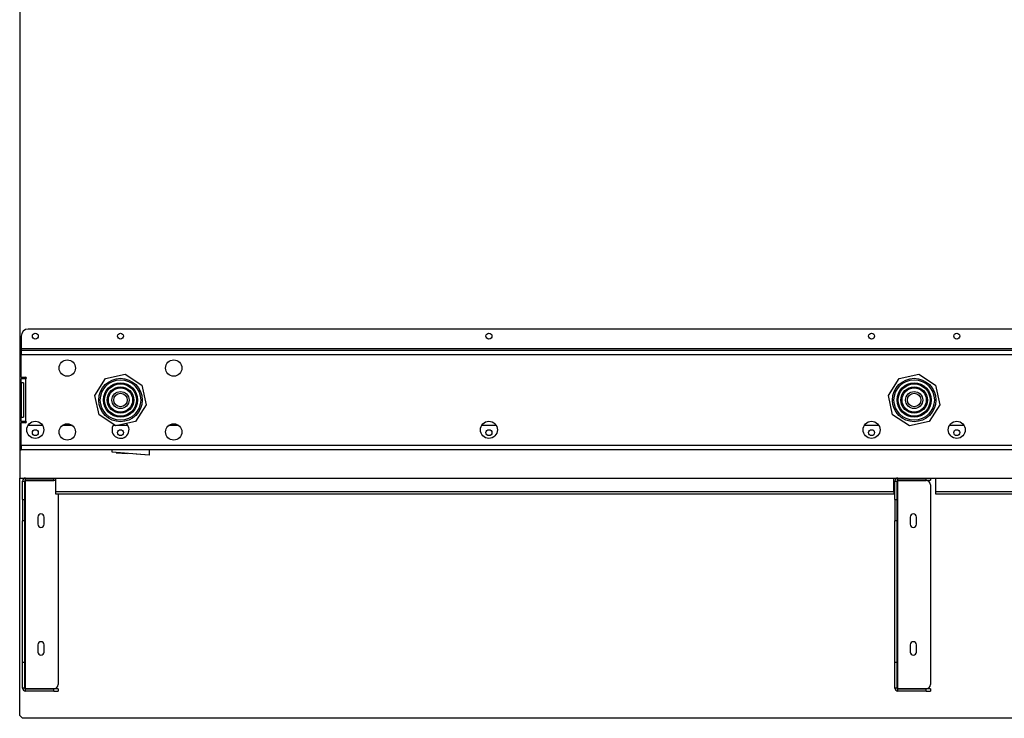
# Model space of a CAD drawing. Units: millimetres. Extents: x -16 to 6899, y 438 to 5389.
# Drawn here: x 1468 to 2162, y 3619 to 4111 of the extents above; entities that cross this region are included whole.
import ezdxf

# ---------------------------------------------------------------- set-up
doc = ezdxf.new("R2010")
doc.units = ezdxf.units.MM
doc.header["$LTSCALE"] = 25

msp = doc.modelspace()

# ---------------------------------------------------------------- linework, layer by layer
for p, q in [((1468.2, 4523.05), (1468.2, 3808.05)), ((2722.2, 3893.05), (1474.2, 3893.05)), ((1469.2, 3888.05), (1469.2, 3879.25)), ((1469.2, 3879.25), (2727.2, 3879.25)), ((1469.2, 3879.25), (1469.2, 3878.05)), ((1469.2, 3878.05), (2727.2, 3878.05)), ((1469.2, 3878.05), (1469.2, 3874.85)), ((1469.2, 3859.05), (1469.2, 3874.85)), ((2727.2, 3874.85), (1469.2, 3874.85)), ((1469.2, 3859.05), (1472.4, 3859.05)), ((1469.2, 3828.05), (1469.2, 3858.05)), ((1472.4, 3858.05), (1469.2, 3858.05)), ((1472.4, 3858.05), (1472.4, 3828.05)), ((1521.09, 3846.34), (1528.73, 3858.18)), ((1528.73, 3858.18), (1542.49, 3861.15)), ((1542.49, 3861.15), (1554.33, 3853.52)), ((2080.09, 3846.34), (2087.73, 3858.18)), ((2087.73, 3858.18), (2101.49, 3861.15)), ((2101.49, 3861.15), (2113.33, 3853.52)), ((1469.56, 3831.05), (1469.56, 3855.05)), ((1470.91, 3855.05), (1469.56, 3855.05)), ((1470.91, 3855.05), (1470.91, 3831.05)), ((1554.33, 3853.52), (1557.3, 3839.75)), ((2113.33, 3853.52), (2116.3, 3839.75)), ((1524.06, 3832.58), (1521.09, 3846.34)), ((2083.06, 3832.58), (2080.09, 3846.34)), ((1557.3, 3839.75), (1549.67, 3827.91)), ((2116.3, 3839.75), (2108.67, 3827.91)), ((1469.56, 3831.05), (1470.91, 3831.05)), ((1535.9, 3824.94), (1524.06, 3832.58)), ((2094.9, 3824.94), (2083.06, 3832.58)), ((1469.2, 3828.05), (1472.4, 3828.05)), ((1472.4, 3827.05), (1469.2, 3827.05)), ((1469.2, 3811.25), (1469.2, 3827.05)), ((1484.39, 3825.05), (1474.2, 3825.05)), ((1505.28, 3825.05), (1498.12, 3825.05)), ((1535.74, 3825.05), (1534, 3825.05)), ((1549.67, 3827.91), (1535.9, 3824.94)), ((1544.39, 3825.05), (1536.38, 3825.05)), ((1580.28, 3825.05), (1573.12, 3825.05)), ((1803.89, 3825.05), (1793.5, 3825.05)), ((2073.39, 3825.05), (2063, 3825.05)), ((2108.67, 3827.91), (2094.9, 3824.94)), ((2133.39, 3825.05), (2123, 3825.05)), ((1468.2, 3808.05), (1469.2, 3808.05)), ((1468.2, 3808.05), (1468.2, 3788.05)), ((1469.2, 3811.25), (2727.2, 3811.25)), ((1469.2, 3811.25), (1469.2, 3808.05)), ((2727.2, 3808.05), (1469.2, 3808.05)), ((1533.39, 3806.2), (1533.39, 3808.05)), ((1559.39, 3808.05), (1559.39, 3804.22)), ((1559.39, 3804.22), (1533.39, 3806.2)), ((1536.17, 3805.99), (1536.16, 3805.89)), ((1536.17, 3805.99), (1536.16, 3805.89)), ((1536.16, 3805.89), (1536.16, 3805.89)), ((1536.16, 3805.89), (1544.14, 3805.28)), ((1544.15, 3805.38), (1544.14, 3805.28)), ((1550.23, 3804.92), (1550.22, 3804.82)), ((1556.32, 3804.35), (1550.22, 3804.82)), ((1556.33, 3804.45), (1556.32, 3804.35)), ((1468.2, 3620.85), (1468.2, 3788.05)), ((1468.2, 3788.05), (2728.2, 3788.05)), ((1472.3, 3786.55), (1472.3, 3788.05)), ((1492.2, 3786.55), (1472.3, 3786.55)), ((1492.2, 3786.55), (1492.2, 3788.05)), ((1492.2, 3786.55), (1493.57, 3786.55)), ((1493.57, 3778.65), (1493.57, 3788.05)), ((2083.83, 3778.65), (2083.83, 3788.05)), ((2086.75, 3786.55), (2086.75, 3788.05)), ((2106.65, 3786.55), (2086.75, 3786.55)), ((2106.65, 3786.55), (2106.65, 3788.05)), ((2106.65, 3786.55), (2109.65, 3786.55)), ((2109.65, 3788.05), (2109.65, 3786.55)), ((2113.57, 3778.65), (2113.57, 3788.05)), ((1470.2, 3785.95), (1471.7, 3785.95)), ((1470.2, 3773.05), (1470.2, 3785.95)), ((1471.7, 3773.05), (1471.7, 3785.95)), ((1472.3, 3786.4), (1492.2, 3786.4)), ((1472.3, 3639.69), (1472.3, 3786.4)), ((2084.65, 3785.95), (2086.15, 3785.95)), ((2084.65, 3773.05), (2084.65, 3785.95)), ((2086.15, 3773.05), (2086.15, 3785.95)), ((2086.75, 3786.4), (2106.65, 3786.4)), ((2086.75, 3639.69), (2086.75, 3786.4)), ((2109.65, 3783.4), (2109.65, 3642.69)), ((1470.2, 3773.05), (1470.2, 3758.05)), ((1470.2, 3773.05), (1471.7, 3773.05)), ((1471.7, 3758.05), (1471.7, 3773.05)), ((1493.57, 3776.65), (1493.57, 3778.65)), ((1493.57, 3778.65), (2083.83, 3778.65)), ((2083.83, 3776.65), (1493.57, 3776.65)), ((1495.2, 3776.65), (1495.2, 3642.69)), ((2083.83, 3778.65), (2083.83, 3776.65)), ((2084.65, 3773.05), (2084.65, 3758.05)), ((2084.65, 3773.05), (2086.15, 3773.05)), ((2086.15, 3758.05), (2086.15, 3773.05)), ((2113.57, 3776.65), (2113.57, 3778.65)), ((2113.57, 3778.65), (2703.83, 3778.65)), ((2703.83, 3776.65), (2113.57, 3776.65)), ((1480.95, 3760.55), (1480.95, 3755.55)), ((1485.45, 3755.55), (1485.45, 3760.55)), ((2095.4, 3760.55), (2095.4, 3755.55)), ((2099.9, 3755.55), (2099.9, 3760.55)), ((1471.7, 3758.05), (1470.2, 3758.05)), ((1470.2, 3658.05), (1470.2, 3758.05)), ((1471.7, 3658.05), (1471.7, 3758.05)), ((2086.15, 3758.05), (2084.65, 3758.05)), ((2084.65, 3658.05), (2084.65, 3758.05)), ((2086.15, 3658.05), (2086.15, 3758.05)), ((1480.95, 3670.55), (1480.95, 3665.55)), ((1485.45, 3665.55), (1485.45, 3670.55)), ((2095.4, 3670.55), (2095.4, 3665.55)), ((2099.9, 3665.55), (2099.9, 3670.55)), ((1470.2, 3640.15), (1470.2, 3658.05)), ((1471.7, 3658.05), (1470.2, 3658.05)), ((1471.7, 3640.15), (1471.7, 3658.05)), ((2084.65, 3640.15), (2084.65, 3658.05)), ((2086.15, 3658.05), (2084.65, 3658.05)), ((2086.15, 3640.15), (2086.15, 3658.05)), ((1471.7, 3640.15), (1470.2, 3640.15)), ((1472.3, 3639.69), (1492.2, 3639.69)), ((1492.2, 3639.55), (1472.3, 3639.55)), ((1472.3, 3638.05), (1472.3, 3639.55)), ((1492.2, 3638.05), (1472.3, 3638.05)), ((1495.2, 3639.55), (1492.2, 3639.55)), ((1492.2, 3638.05), (1492.2, 3639.55)), ((1492.2, 3638.05), (1495.2, 3638.05)), ((1495.2, 3639.55), (1495.2, 3638.05)), ((2086.15, 3640.15), (2084.65, 3640.15)), ((2086.75, 3639.69), (2106.65, 3639.69)), ((2106.65, 3639.55), (2086.75, 3639.55)), ((2086.75, 3638.05), (2086.75, 3639.55)), ((2106.65, 3638.05), (2086.75, 3638.05)), ((2109.65, 3639.55), (2106.65, 3639.55)), ((2106.65, 3638.05), (2106.65, 3639.55)), ((2106.65, 3638.05), (2109.65, 3638.05)), ((2109.65, 3639.55), (2109.65, 3638.05)), ((1470.2, 3618.85), (1468.2, 3620.85)), ((2727.2, 3618.85), (1470.2, 3618.85))]:
    msp.add_line(p, q)
for centre, radius in [((1479.2, 3888.05), 2.1), ((1539.2, 3888.05), 2.1), ((1798.7, 3888.05), 2.1), ((2068.2, 3888.05), 2.1), ((2128.2, 3888.05), 2.1), ((1501.7, 3865.55), 5.75), ((1576.7, 3865.55), 5.75), ((1539.2, 3843.05), 15.3), ((1539.2, 3843.05), 14.24), ((2098.2, 3843.05), 15.3), ((2098.2, 3843.05), 14.24), ((1539.2, 3843.05), 12.06), ((1539.2, 3843.05), 11.31), ((1539.2, 3843.05), 9.32), ((1539.2, 3843.05), 8.52), ((1539.2, 3843.05), 6), ((2098.2, 3843.05), 12.06), ((2098.2, 3843.05), 11.31), ((2098.2, 3843.05), 9.32), ((2098.2, 3843.05), 8.52), ((2098.2, 3843.05), 6), ((1539.2, 3843.05), 4.73), ((2098.2, 3843.05), 4.73), ((1479.2, 3822.05), 6), ((1479.2, 3820.05), 2.1), ((1501.7, 3820.55), 5.75), ((1539.2, 3820.05), 2.1), ((1576.7, 3820.55), 5.75), ((1798.7, 3822.05), 6), ((1798.7, 3820.05), 2.1), ((2068.2, 3822.05), 6), ((2068.2, 3820.05), 2.1), ((2128.2, 3822.05), 6), ((2128.2, 3820.05), 2.1)]:
    msp.add_circle(centre, radius)
for centre, radius, start, end in [((1474.2, 3888.05), 5, 90, 180), ((1472.4, 3858.55), 0.5, 270, 90), ((1472.4, 3827.55), 0.5, 270, 90), ((1474.2, 3820.05), 5, 90, 92.27437), ((1539.2, 3822.05), 6, 140.98301, 48.1865), ((1472.3, 3785.95), 2.1, 90, 180), ((1472.3, 3785.95), 0.6, 90, 180), ((2086.75, 3785.95), 2.1, 90, 180), ((2086.75, 3785.95), 0.6, 90, 180), ((1492.2, 3783.4), 3, 62.81252, 90), ((2106.65, 3783.4), 3, 0, 90), ((1483.2, 3760.55), 2.25, 0, 180), ((2097.65, 3760.55), 2.25, 0, 180), ((1483.2, 3755.55), 2.25, 180, 0), ((2097.65, 3755.55), 2.25, 180, 0), ((1483.2, 3670.55), 2.25, 0, 180), ((2097.65, 3670.55), 2.25, 0, 180), ((1483.2, 3665.55), 2.25, 180, 0), ((2097.65, 3665.55), 2.25, 180, 0), ((1492.2, 3642.69), 3, 270, 0), ((2106.65, 3642.69), 3, 270, 0), ((1472.3, 3640.15), 2.1, 180, 270), ((1472.3, 3640.15), 0.6, 180, 270), ((2086.75, 3640.15), 2.1, 180, 270), ((2086.75, 3640.15), 0.6, 180, 270)]:
    msp.add_arc(centre, radius, start, end)
for points in [[(1471.7, 3785.95), (1471.7, 3786.1), (1471.98, 3786.25), (1472.3, 3786.4)], [(1471.84, 3786.34), (1471.99, 3786.36), (1472.14, 3786.38), (1472.3, 3786.4)], [(2086.15, 3785.95), (2086.15, 3786.1), (2086.43, 3786.25), (2086.75, 3786.4)], [(2086.29, 3786.34), (2086.44, 3786.36), (2086.59, 3786.38), (2086.75, 3786.4)], [(1471.7, 3640.15), (1471.7, 3639.99), (1471.98, 3639.84), (1472.3, 3639.69)], [(1472.3, 3639.69), (1472.14, 3639.71), (1471.99, 3639.73), (1471.85, 3639.75)], [(2086.15, 3640.15), (2086.15, 3639.99), (2086.43, 3639.84), (2086.75, 3639.69)], [(2086.75, 3639.69), (2086.59, 3639.71), (2086.44, 3639.73), (2086.3, 3639.75)]]:
    msp.add_open_spline(points, degree=3)

doc.saveas('drawing.dxf')
